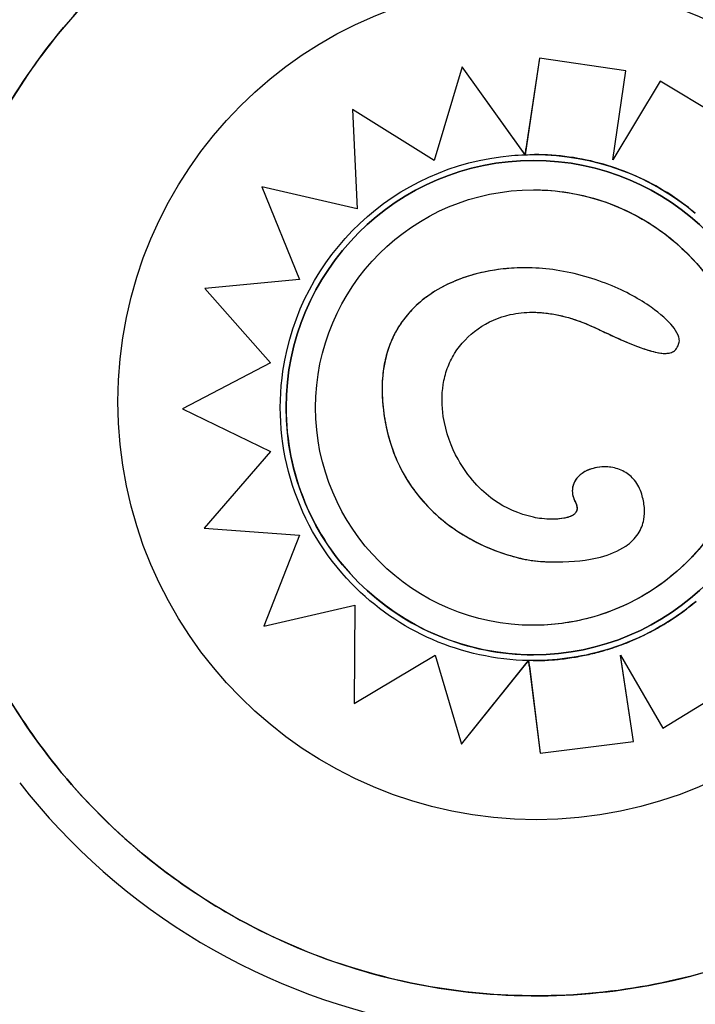
# Model space of a CAD drawing. Units: millimetres. Extents: x 1.4 to 24.3, y -1.2 to 9.4.
# Drawn here: x 4.2 to 4.3, y 6.1 to 6.2 of the extents above; entities that cross this region are included whole.
import ezdxf

# ---------------------------------------------------------------- set-up
doc = ezdxf.new("R2010")
doc.units = ezdxf.units.MM
doc.layers.add('bloque-HID', color=7, linetype='Continuous')
doc.layers.add('bloque-VIS', color=7, linetype='Continuous')

msp = doc.modelspace()

# ---------------------------------------------------------------- linework, layer by layer
at = {"layer": 'bloque-HID'}
for p, q in [((4.296438818075103, 6.212823354594548), (4.294804213621774, 6.201744036803575)), ((4.287579497450906, 6.21182997021333), (4.284358311029791, 6.201101278252281)), ((4.310301124932039, 6.21018046271638), (4.304867776270839, 6.201171189475644)), ((4.275016741612944, 6.206946765642897), (4.275533213326298, 6.195538944745749)), ((4.284358311029791, 6.201101278252281), (4.284356958530907, 6.201101278252281)), ((4.284358311029791, 6.201101278252281), (4.284357172443151, 6.201101990723146)), ((4.294804213621774, 6.201744036803575), (4.294803483522173, 6.201745056046093)), ((4.295864117378187, 6.201763655275499), (4.29586497043033, 6.201763655275499)), ((4.304867776270839, 6.201171189475644), (4.304866411685907, 6.201171189475644)), ((4.304867776270839, 6.201171189475644), (4.30486821137174, 6.201174173615073)), ((4.264622173402131, 6.198045312969953), (4.268946830148025, 6.187436938340397)), ((4.295747468253239, 6.197717225047199), (4.295747629115567, 6.197717225047199)), ((4.275533213326298, 6.195538944745749), (4.275531851868891, 6.195539257485507)), ((4.275533213326298, 6.195538944745749), (4.275531866027677, 6.195538944745749)), ((4.268946830148025, 6.187436938340397), (4.258085227542551, 6.186392227878969)), ((4.268946830148025, 6.187436938340397), (4.2689454867309, 6.187436938340397)), ((4.258085227542551, 6.186392227878969), (4.258083890525768, 6.186392227878969)), ((4.258085227542551, 6.186392227878969), (4.26561647804715, 6.177881578767483)), ((4.295637582126119, 6.183673986016402), (4.295636425740668, 6.183673986016402)), ((4.26561647804715, 6.177881578767483), (4.25549937308665, 6.172590643173862)), ((4.26561647804715, 6.177881578767483), (4.265615136592487, 6.177881578767483)), ((4.25549937308665, 6.172590643173862), (4.255498037593725, 6.172590643173862)), ((4.25549937308665, 6.172590643173862), (4.265601554129262, 6.167687383242082)), ((4.265601554129262, 6.167687383242082), (4.258014389776463, 6.158901294897078)), ((4.265601554129262, 6.167687383242082), (4.265600212683239, 6.167687383242082)), ((4.297918547701329, 6.159936796471811), (4.297917389971872, 6.159936796471811)), ((4.258014389776463, 6.158901294897078), (4.258013052801516, 6.158901294897078)), ((4.258014389776463, 6.158901294897078), (4.268920361794699, 6.15809215925583)), ((4.268920361794699, 6.15809215925583), (4.264830086845677, 6.147670476366329)), ((4.268920361794699, 6.15809215925583), (4.268919018393035, 6.15809215925583)), ((4.275263785626748, 6.150055654952666), (4.275188592193899, 6.138789263049148)), ((4.27526243642842, 6.150055346521185), (4.275263785626748, 6.150055654952666)), ((4.275263785626748, 6.150055654952666), (4.275262438486834, 6.150055654952666)), ((4.295747468253239, 6.147763513746213), (4.295747629115795, 6.147763513746213)), ((4.28448791913911, 6.144327786827489), (4.284486566563828, 6.144327786827489)), ((4.284486770004378, 6.144327102422722), (4.28448791913911, 6.144327786827489)), ((4.28448791913911, 6.144327786827489), (4.28752098729592, 6.134124091538069)), ((4.295205295504957, 6.143718067462942), (4.295206056949837, 6.143719018137745)), ((4.295206056949837, 6.143719018137745), (4.296527503278412, 6.133105131971206)), ((4.295705265742527, 6.143714737733717), (4.295706118700991, 6.143714737733717)), ((4.305735109019679, 6.14432114252395), (4.305733743923611, 6.14432114252395)), ((4.305735109019679, 6.14432114252395), (4.310595699642818, 6.135951889360513)), ((4.305735589463666, 6.144317964761285), (4.305735109019679, 6.14432114252395))]:
    msp.add_line(p, q, dxfattribs=at)
msp.add_circle((4.296069162765662, 6.173422437057525), 0.04796577188398431, dxfattribs=at)
for start_param, end_param in [(1.570796326799099, 3.141592653589793), (-3.141592653589793, -1.570796326790631)]:
    msp.add_ellipse((4.295747629115795, 6.172740369396706), major_axis=(0.02835386273466518, 3.453054753029412e-18), ratio=0.9999997053576108, start_param=start_param, end_param=end_param, dxfattribs=at)
at = {"layer": 'bloque-HID', "extrusion": (2.246165500569543e-16, 1.251332258600878e-31, -1)}
msp.add_ellipse((4.29586497043033, 6.173076679790029), major_axis=(0.02868698393844054, -5.318465667869531e-13), ratio=0.9999997053576111, start_param=-1.570826063376088, end_param=-0.8721393678848992, dxfattribs=at)
at = {"layer": 'bloque-HID', "extrusion": (2.246165500569543e-16, 2.735476478254138e-32, -1)}
msp.add_ellipse((4.295747629115795, 6.172740369396706), major_axis=(0.02497686300935981, 3.041789273557787e-18), ratio=0.9999997053576108, start_param=-1.570802767259736, end_param=1.570802767251289, dxfattribs=at)
at = {"layer": 'bloque-HID', "extrusion": (2.246165500569543e-16, 1.496435149539255e-31, -1)}
msp.add_ellipse((4.295780295972008, 6.172682292934951), major_axis=(0.02895658126376051, 3.139946969099583e-12), ratio=0.9999997053576112, start_param=0.8722725242309363, end_param=1.265017828052931, dxfattribs=at)
at = {"layer": 'bloque-HID', "extrusion": (2.246165500569544e-16, -3.446776049379041e-32, -1)}
msp.add_ellipse((4.295706118700991, 6.172926922769875), major_axis=(0.02921219364283014, 5.091562726988741e-13), ratio=0.999999705357611, start_param=1.2651173043068, end_param=1.5708255255251, dxfattribs=at)
at = {"layer": 'bloque-HID'}
for points in [[(4.31431528441135, 6.195042489413026), (4.314315284411578, 6.195042489413026), (4.314315284412032, 6.195042489413026), (4.31431528441226, 6.195042489412117)], [(4.296573798306099, 6.155091019181782), (4.297211272653612, 6.15505133147326), (4.297835894946274, 6.155031241029974), (4.298444287332813, 6.155031216047973)]]:
    msp.add_open_spline(points, degree=3, dxfattribs=at)
for points, knots in [([(4.294817079721724, 6.188778213489968), (4.292938243205754, 6.188778271990486), (4.291019869252978, 6.188551409801221), (4.287148798874796, 6.187534773233892), (4.285176796089672, 6.186673770434936), (4.282163394244208, 6.184442567623591), (4.281047767040036, 6.183251113888218), (4.279507015900663, 6.180683420967398), (4.279026172378735, 6.179432237482615), (4.278404306448465, 6.176592945996163), (4.278335688600691, 6.17502899255669), (4.27845257775266, 6.173477001968422)], [3.090584398619518, 3.090584398619518, 3.090584398619518, 3.090584398619518, 8.5217198742447, 8.5217198742447, 14.56562900126198, 14.56562900126198, 19.28277509703211, 19.28277509703211, 23.15680897423462, 23.15680897423462, 27.61697038202112, 27.61697038202112, 27.61697038202112, 27.61697038202112]), ([(4.295636425937346, 6.183673985963651), (4.296338173373897, 6.183674090332715), (4.297041681642895, 6.183615963650482), (4.299569814624874, 6.183225334381859), (4.301352746416569, 6.182604967099905), (4.30302463488124, 6.181805312884535)], [10.55892150427291, 10.55892150427291, 10.55892150427291, 10.55892150427291, 12.66068687731979, 12.66068687731979, 18.15472066989277, 18.15472066989277, 18.15472066989277, 18.15472066989277]), ([(4.30302463488124, 6.181805312884535), (4.306740388172102, 6.180027437938406), (4.308983208760992, 6.1791701496104), (4.31054260021665, 6.178965642292496), (4.310713348309264, 6.178953702853505), (4.310869417817685, 6.178953703050865)], [0, 0, 0, 0, 12.35754654359825, 12.35754654359825, 14.04113532734624, 14.04113532734624, 14.04113532734624, 14.04113532734624]), ([(4.27845257775266, 6.173477001968422), (4.278656169600936, 6.17077402639552), (4.279310225030486, 6.168165127044631), (4.281552407920344, 6.163763384373851), (4.282906744377897, 6.162008948752373), (4.286289798103553, 6.158919760715435), (4.288318029314041, 6.157647539219397), (4.29288903650945, 6.155657954622257), (4.295134059260135, 6.155180393146111), (4.296573798306099, 6.155091019181782)], [0, 0, 0, 0, 8.13189641612503, 8.13189641612503, 14.83912967351268, 14.83912967351268, 21.91093429802138, 21.91093429802138, 29.921281481247, 29.921281481247, 29.921281481247, 29.921281481247]), ([(4.303904549534082, 6.165944453843622), (4.303533190023927, 6.165944513883915), (4.303161699498787, 6.165903426955083), (4.302255428900708, 6.165697263783841), (4.301751472929709, 6.165481961828846), (4.301034939421697, 6.164978124297704), (4.3007688311327, 6.16471813656517), (4.300410117537695, 6.164159265058515), (4.300299811968671, 6.163885777185897), (4.300199957036057, 6.163323295598275), (4.300203991902208, 6.163050820839089), (4.300305886970364, 6.162467455055776), (4.300416987141716, 6.16216592949695), (4.30056187254354, 6.161882611009787)], [5.738575148680559, 5.738575148680559, 5.738575148680559, 5.738575148680559, 6.853018708706362, 6.853018708706362, 8.548124982094198, 8.548124982094198, 9.77393960003624, 9.77393960003624, 10.7666626723168, 10.7666626723168, 11.68189438119235, 11.68189438119235, 12.74261730817192, 12.74261730817192, 12.74261730817192, 12.74261730817192]), ([(4.30056187254354, 6.161882611009787), (4.300652164479288, 6.16170597281689), (4.300726394138792, 6.161510020120659), (4.300762254088795, 6.161189642328281), (4.300755713606122, 6.161066961868528), (4.30069151578823, 6.16084551804488), (4.300642846826804, 6.160752238866735), (4.300500127300211, 6.160566946945437), (4.300402681600417, 6.160483029711941), (4.300120887627372, 6.160296305422889), (4.29991365880619, 6.160212379834775), (4.299272139685399, 6.160017873805373), (4.298759331201381, 6.15996223662296), (4.298172223332585, 6.159939120515446), (4.298044690729512, 6.159936782158184), (4.297917390200155, 6.159936796537295)], [0, 0, 0, 0, 0.5951328976333197, 0.5951328976333197, 0.9659353340605665, 0.9659353340605665, 1.285997748861422, 1.285997748861422, 1.666757934062073, 1.666757934062073, 2.299069307298915, 2.299069307298915, 3.676846493975678, 3.676846493975678, 4.055906678812661, 4.055906678812661, 4.055906678812661, 4.055906678812661])]:
    msp.add_open_spline(points, degree=3, knots=knots, dxfattribs=at)
at = {"layer": 'bloque-VIS'}
for p, q in [((4.296437458457376, 6.212823354594548), (4.294900711356604, 6.202407305933775)), ((4.296438818075103, 6.212823354594548), (4.296437458457376, 6.212823354594548)), ((4.306354003898605, 6.211373848731455), (4.296437458457376, 6.212823354594548)), ((4.306355369360062, 6.211373848731455), (4.296438818075103, 6.212823354594548)), ((4.287578143053679, 6.21182997021333), (4.284356958530907, 6.201101278252281)), ((4.287579497450906, 6.21182997021333), (4.287578143053679, 6.21182997021333)), ((4.294343400149046, 6.202385450711517), (4.287578143053679, 6.21182997021333)), ((4.294803483522173, 6.201745056046093), (4.287579497450906, 6.21182997021333)), ((4.304866411685907, 6.201171189475644), (4.306354003898605, 6.211373848731455)), ((4.30486821137174, 6.201174173615073), (4.306355369360062, 6.211373848731455)), ((4.306355369360062, 6.211373848731455), (4.306354003898605, 6.211373848731455)), ((4.310299757145231, 6.21018046271638), (4.304866411685907, 6.201171189475644)), ((4.310301124932039, 6.21018046271638), (4.310299757145231, 6.21018046271638)), ((4.319532764544647, 6.204605256170908), (4.310299757145231, 6.21018046271638)), ((4.31953413777228, 6.204605256170908), (4.310301124932039, 6.21018046271638)), ((4.275015394618777, 6.206946765642897), (4.275531866027677, 6.195538944745749)), ((4.275016741612944, 6.206946765642897), (4.275015394618777, 6.206946765642897)), ((4.284356958530907, 6.201101278252281), (4.275015394618777, 6.206946765642897)), ((4.284357172443151, 6.201101990723146), (4.275016741612944, 6.206946765642897)), ((4.294803361194681, 6.201744036803575), (4.294803347202333, 6.201744036803575)), ((4.294804213621774, 6.201744036803575), (4.294803361194681, 6.201744036803575)), ((4.295746962025532, 6.201094223776636), (4.295747629115567, 6.201094223776636)), ((4.26462083253341, 6.198045312969953), (4.2689454867309, 6.187436938340397)), ((4.264622173402131, 6.198045312969953), (4.26462083253341, 6.198045312969953)), ((4.275531866027677, 6.195538944745749), (4.26462083253341, 6.198045312969953)), ((4.275531851868891, 6.195539257485507), (4.264622173402131, 6.198045312969953)), ((4.294817079721724, 6.188778213489968), (4.294815923819669, 6.188778213489968)), ((4.2689454867309, 6.187436938340397), (4.258083890525768, 6.186392227878969)), ((4.258083890525768, 6.186392227878969), (4.265615136592487, 6.177881578767483)), ((4.310869417817685, 6.178953703050865), (4.310868252456203, 6.178953703050865)), ((4.265615136592487, 6.177881578767483), (4.255498037593725, 6.172590643173862)), ((4.255498037593725, 6.172590643173862), (4.265600212683239, 6.167687383242082)), ((4.265600212683239, 6.167687383242082), (4.258013052801516, 6.158901294897078)), ((4.303904549534082, 6.165944453843622), (4.303903388277149, 6.165944453843622)), ((4.258013052801516, 6.158901294897078), (4.268919018393035, 6.15809215925583)), ((4.268919018393035, 6.15809215925583), (4.264828745854402, 6.147670476366329)), ((4.298445445372863, 6.155031216024327), (4.298444287332813, 6.155031216024327)), ((4.264828745854402, 6.147670476366329), (4.275262438486834, 6.150055654952666)), ((4.264830086845677, 6.147670476366329), (4.27526243642842, 6.150055346521185)), ((4.275262438486834, 6.150055654952666), (4.275187245098323, 6.138789263049148)), ((4.264830086845677, 6.147670476366329), (4.264828745854402, 6.147670476366329)), ((4.275187245098323, 6.138789263049148), (4.284486566563828, 6.144327786827489)), ((4.275188592193899, 6.138789263049148), (4.284486770004378, 6.144327102422722)), ((4.284486566563828, 6.144327786827489), (4.287519632933254, 6.134124091538069)), ((4.28752098729592, 6.134124091538069), (4.295205295504957, 6.143718067462942)), ((4.295206056949837, 6.143719018137745), (4.295205204286049, 6.143719018137745)), ((4.29574696202576, 6.144386515015867), (4.295747629115795, 6.144386515015867)), ((4.305733743923611, 6.14432114252395), (4.310594331682523, 6.135951889360513)), ((4.307228527805364, 6.134434305664399), (4.305733743923611, 6.14432114252395)), ((4.307229893782278, 6.134434305664399), (4.305735589463666, 6.144317964761285)), ((4.287519632933254, 6.134124091538069), (4.294687844039117, 6.14307371763698)), ((4.295286970023199, 6.143058207507238), (4.296526143608389, 6.133105131971206)), ((4.310594331682523, 6.135951889360513), (4.319776372718934, 6.141607501346698)), ((4.310595699642818, 6.135951889360513), (4.31977774609004, 6.141607501346698)), ((4.275188592193899, 6.138789263049148), (4.275187245098323, 6.138789263049148)), ((4.310595699642818, 6.135951889360513), (4.310594331682523, 6.135951889360513)), ((4.296526143608389, 6.133105131971206), (4.307228527805364, 6.134434305664399)), ((4.296527503278412, 6.133105131971206), (4.307229893782278, 6.134434305664399)), ((4.307229893782278, 6.134434305664399), (4.307228527805364, 6.134434305664399)), ((4.28752098729592, 6.134124091538069), (4.287519632933254, 6.134124091538069)), ((4.296527503278639, 6.133105131971206), (4.296526143608389, 6.133105131971206))]:
    msp.add_line(p, q, dxfattribs=at)
for centre, radius, start, end in [((4.296069162765662, 6.173422437057525), 0.15, 0, 172.337744359169), ((4.296069162765662, 6.175922436700603), 0.07513689542053614, 217.9779318999035, 260.3967497883065), ((4.296069162765662, 6.175922436700603), 0.07513689542053545, 279.7586278744075, 322.0220681000965)]:
    msp.add_arc(centre, radius, start, end, dxfattribs=at)
at = {"layer": 'bloque-VIS', "extrusion": (2.246165500569543e-16, -1.855490756856251e-31, -1)}
msp.add_ellipse((4.295744124211069, 6.1727444119133), major_axis=(-0.02901460925181806, -3.839950579731521e-12), ratio=0.9999997053576107, start_param=0.1448709846478401, end_param=1.483730288558084, dxfattribs=at)
at = {"layer": 'bloque-VIS'}
for centre, major_axis, ratio, start_param, end_param in [((4.29574696202576, 6.172740369396706), (-3.45305373561309e-18, 0.02835385438041532), 0.9999997053576112, -1.570796326794897, 4.71238898038469), ((4.295747629115795, 6.172740369396706), (0.02835386273466518, 3.453054753029412e-18), 0.9999997053576108, -1.570796326790631, 1.570796326799098)]:
    msp.add_ellipse(centre, major_axis=major_axis, ratio=ratio, start_param=start_param, end_param=end_param, dxfattribs=at)
at = {"layer": 'bloque-VIS', "extrusion": (2.246165500569543e-16, 7.934617799034758e-33, -1)}
msp.add_ellipse((4.295649050620341, 6.174406950442062), major_axis=(-0.02735014589870487, -3.10183878582393e-13), ratio=0.9999997053576106, start_param=1.481907466833651, end_param=1.539901741724299, dxfattribs=at)
at = {"layer": 'bloque-VIS', "extrusion": (2.246165500569543e-16, 1.251332258600878e-31, -1)}
msp.add_ellipse((4.29586497043033, 6.173076679790029), major_axis=(0.02868698393844054, -5.318465667869531e-13), ratio=0.9999997053576111, start_param=-1.607781695766753, end_param=-1.570826063376088, dxfattribs=at)
at = {"layer": 'bloque-VIS', "extrusion": (2.246165500569543e-16, 2.735476478254138e-32, -1)}
for start_param, end_param in [(-3.141592653589793, -1.570802767259736), (1.570802767251289, 3.141592653589793)]:
    msp.add_ellipse((4.295747629115795, 6.172740369396706), major_axis=(0.02497686300935981, 3.041789273557787e-18), ratio=0.9999997053576108, start_param=start_param, end_param=end_param, dxfattribs=at)
at = {"layer": 'bloque-VIS', "extrusion": (2.246165500569543e-16, 4.050503433022127e-32, -1)}
msp.add_ellipse((4.295728859614655, 6.1727326631908), major_axis=(-0.02900120395847611, 2.558554257348077e-12), ratio=0.9999997053576111, start_param=-0.7702436255892443, end_param=0.1453478378388333, dxfattribs=at)
at = {"layer": 'bloque-VIS', "extrusion": (2.246165500569543e-16, 1.156277466262383e-31, -1)}
msp.add_ellipse((4.295767718309207, 6.172765628545676), major_axis=(-0.02905204875422615, 5.011102643948108e-13), ratio=0.9999997053576108, start_param=-1.551462187663159, end_param=-0.7701266937691368, dxfattribs=at)
at = {"layer": 'bloque-VIS', "extrusion": (2.246165500569544e-16, -3.446776049379041e-32, -1)}
msp.add_ellipse((4.295706118700991, 6.172926922769875), major_axis=(0.02921219364283014, 5.091562726988741e-13), ratio=0.999999705357611, start_param=1.5708255255251, end_param=1.587915416975304, dxfattribs=at)
at = {"layer": 'bloque-VIS'}
for points, knots in [([(4.230922897292203, 6.198366988126509), (4.230987249258533, 6.198520178788385), (4.231052151675158, 6.198673166538356), (4.234740889032992, 6.207283602832831), (4.239981501596048, 6.214952689357233), (4.253107424803602, 6.22785038674283), (4.260867244468272, 6.232955688587936), (4.277858881848715, 6.239884833121323), (4.286921057084783, 6.241661378051504), (4.296069152263499, 6.241661378051504)], [-83.30847264185162, -83.30847264185162, -83.30847264185162, -83.30847264185162, -82.80983801929548, -82.80983801929548, -55.20655867953035, -55.20655867953035, -27.60327933976519, -27.60327933976519, -0.1560449359332807, -0.1560449359332807, -0.1560449359332807, -0.1560449359332807]), ([(4.366685785623531, 6.17350050551795), (4.366580930159216, 6.176461830959852), (4.366289554715877, 6.179416538587247), (4.365813959877642, 6.182341301864653), (4.365326603178573, 6.185338397003761), (4.364645794220223, 6.188304019713541), (4.363777176506801, 6.191213587883794), (4.362343221343281, 6.196016840496668), (4.360396277697646, 6.200666765153073), (4.357980140261589, 6.205058768709023), (4.356152358249346, 6.208381272213046), (4.354056564216535, 6.211556286604718), (4.351719814762646, 6.214542823267948), (4.348578412401366, 6.218557765180776), (4.345000948505685, 6.222231281761196), (4.341070631031243, 6.225477932001013), (4.33878519270479, 6.227365825011475), (4.336380807054638, 6.229109703004724), (4.333876471146596, 6.230695787728109), (4.330999126098732, 6.232518112366051), (4.327989818475999, 6.234132028412205), (4.324879911287326, 6.235520715781604), (4.321306797944089, 6.237116241650256), (4.31760088722649, 6.23841425037881), (4.313813113389642, 6.239396902203225), (4.309461168326152, 6.240525915428407), (4.305001238485374, 6.241238288545901), (4.300514134538389, 6.241521113973249), (4.295358697410393, 6.241846064927813), (4.290167683240952, 6.241603415016471), (4.28506503920994, 6.24079895801151), (4.279996234130977, 6.239999835883282), (4.275015010012339, 6.238646422820239), (4.270238743719347, 6.236770610204985), (4.26729905977254, 6.235616089938958), (4.264436911066923, 6.234264192136834), (4.261677958656492, 6.232727037351651), (4.258725281069474, 6.231081948270912), (4.255890864301819, 6.229224647587216), (4.253203803492397, 6.227174200209447), (4.250328065514168, 6.224979776706277), (4.247621194003614, 6.22256411194212), (4.245114999756197, 6.219955594172461), (4.242432828235223, 6.217163914286175), (4.239980629673482, 6.214151346378458), (4.237791394282112, 6.210958418932933), (4.235448437495734, 6.207541293914801), (4.233406834911648, 6.203917623348389), (4.231698027226685, 6.200143210750866), (4.231431587359566, 6.199554698655447), (4.231173242719024, 6.198962523685623), (4.230923018314797, 6.198366934761907)], [-1, -1, -1, -1, -0.9590318369546988, -0.9590318369546988, -0.9590318369546988, -0.9170504967122616, -0.9170504967122616, -0.9170504967122616, -0.8477457166328993, -0.8477457166328993, -0.8477457166328993, -0.7953173950892072, -0.7953173950892072, -0.7953173950892072, -0.724835532856211, -0.724835532856211, -0.724835532856211, -0.6838510703223601, -0.6838510703223601, -0.6838510703223601, -0.6367621634660856, -0.6367621634660856, -0.6367621634660856, -0.5826595838095272, -0.5826595838095272, -0.5826595838095272, -0.52049867753858, -0.52049867753858, -0.52049867753858, -0.4490791945314128, -0.4490791945314128, -0.4490791945314128, -0.3781333405765757, -0.3781333405765757, -0.3781333405765757, -0.3344677710341246, -0.3344677710341246, -0.3344677710341246, -0.2877361391219134, -0.2877361391219134, -0.2877361391219134, -0.2377231553440355, -0.2377231553440355, -0.2377231553440355, -0.1841984132364811, -0.1841984132364811, -0.1841984132364811, -0.1269153279, -0.1269153279, -0.1269153279, -0.1179836629813356, -0.1179836629813356, -0.1179836629813356, -0.1179836629813356]), ([(4.296069152263499, 6.241661378051504), (4.304740717802815, 6.241661378051504), (4.313339141843244, 6.240065096524631), (4.33002146288959, 6.233649205622896), (4.337882109196471, 6.228700554514035), (4.351264057047501, 6.21606869282914), (4.356657419876456, 6.208506249735365), (4.364241770898843, 6.191739673535267), (4.366360248562614, 6.182695838035215), (4.366685785623758, 6.17350050551795)], [-108.8271836670271, -108.8271836670271, -108.8271836670271, -108.8271836670271, -82.80983801929537, -82.80983801929537, -55.20655867953032, -55.20655867953032, -27.60327933976514, -27.60327933976514, 0, 0, 0, 0]), ([(4.294343400149046, 6.202385450711517), (4.294373277018849, 6.202343741627374), (4.294405961544044, 6.202298117769715), (4.294470232512822, 6.202208414342749), (4.294501817479386, 6.202164336851638), (4.294555590854088, 6.202089304289984), (4.294582958674482, 6.202051121283148), (4.294634600251584, 6.201979084166851), (4.294658861546168, 6.201945247491494), (4.294697720185241, 6.20189106345515), (4.294716276104737, 6.201865194903803), (4.294748634937605, 6.201820099646284), (4.294762415458763, 6.201800904231277), (4.294782119310412, 6.201773475454502), (4.294790268729685, 6.201762141115978), (4.294800132654473, 6.201748451232561), (4.294802679242139, 6.20174493374725), (4.294803347202333, 6.201744036803575)], [1.62193878610577, 1.62193878610577, 1.62193878610577, 1.62193878610577, 1.855340336836131, 1.855340336836131, 2.088741887566492, 2.088741887566492, 2.30336989736294, 2.30336989736294, 2.517997907159387, 2.517997907159387, 2.710179538886989, 2.710179538886989, 2.902361170614591, 2.902361170614591, 3.076843172598414, 3.076843172598414, 3.224041856754382, 3.224041856754382, 3.224041856754382, 3.224041856754382]), ([(4.294803361194681, 6.201744036803575), (4.294803330123614, 6.201744036803575), (4.294803886045656, 6.201748034797674), (4.294806359607946, 6.201765250752032), (4.294808277002403, 6.201778467049735), (4.294812799090096, 6.201809507952021), (4.29481582925996, 6.201830252189211), (4.294823048060834, 6.201879564935552), (4.294827236200717, 6.201908130125958), (4.294835705509968, 6.201965835392912), (4.294840775547527, 6.202000349776426), (4.29485169130362, 6.202074594647456), (4.294857536710424, 6.202114323039496), (4.294868696548065, 6.202190127803988), (4.294875044334276, 6.202233223019903), (4.29488801757293, 6.202321246552856), (4.294894642985128, 6.202366174603412), (4.294900711356604, 6.202407305933775)], [2.986110487267968, 2.986110487267968, 2.986110487267968, 2.986110487267968, 3.170244660557542, 3.170244660557542, 3.354378833847116, 3.354378833847116, 3.540113713587957, 3.540113713587957, 3.725848593328798, 3.725848593328798, 3.913484414226683, 3.913484414226683, 4.101120235124568, 4.101120235124568, 4.29026170381468, 4.29026170381468, 4.479403172504794, 4.479403172504794, 4.479403172504794, 4.479403172504794]), ([(4.31431528441135, 6.195042489413026), (4.313292180337385, 6.195901892087932), (4.312208942507823, 6.196689693330882), (4.309943287645865, 6.198106756160996), (4.308760884995309, 6.198736008752348), (4.306319948088458, 6.19982370609705), (4.305061429326543, 6.200282143946424), (4.302492791835903, 6.201019273199563), (4.301182689412371, 6.201297959925796), (4.29853642208036, 6.201670152145198), (4.29720027397002, 6.201763655275499), (4.295864117378187, 6.201763655275499)], [5.584528348195735, 5.584528348195735, 5.584528348195735, 5.584528348195735, 5.724259739993304, 5.724259739993304, 5.863991131790873, 5.863991131790873, 6.003722523588442, 6.003722523588442, 6.143453915386011, 6.143453915386011, 6.283185307183581, 6.283185307183581, 6.283185307183581, 6.283185307183581]), ([(4.295747468253239, 6.197717225047199), (4.298411665404728, 6.197717225047199), (4.301075399219826, 6.197287352986677), (4.306133299809289, 6.195611217796795), (4.308526586953349, 6.194365246169582), (4.312800469396279, 6.191183152401209), (4.314680321418109, 6.189247583672113), (4.317736261997197, 6.184882606670726), (4.318911819095092, 6.182453957526377), (4.320439550734136, 6.177349269774822), (4.320791459590282, 6.174674118938128), (4.320635872998537, 6.169347995114549), (4.320128404611523, 6.166697948406181), (4.318305296378185, 6.161691145386612), (4.316989973590353, 6.159335259821091), (4.313684442359545, 6.155156114106831), (4.311694808784068, 6.153333580768049), (4.307242462353088, 6.150406397524421), (4.304780523811132, 6.149302256701048), (4.300103138833492, 6.148049991131302), (4.297925388255862, 6.147763513746213), (4.295747468253467, 6.147763513746213)], [6.283185307175362, 6.283185307175362, 6.283185307175362, 6.283185307175362, 6.603185312219844, 6.603185312219844, 6.923185316266, 6.923185316266, 7.243185317712327, 7.243185317712327, 7.563185315986359, 7.563185315986359, 7.88318531177125, 7.88318531177125, 8.203185306735374, 8.203185306735374, 8.523185302871973, 8.523185302871973, 8.843185301710212, 8.843185301710212, 9.163185303709929, 9.163185303709929, 9.424777960765155, 9.424777960765155, 9.424777960765155, 9.424777960765155]), ([(4.294815923419264, 6.188778213489968), (4.293974685840112, 6.188778213475416), (4.293132979223628, 6.188732882596923), (4.29146217958214, 6.188549698515089), (4.290635825135269, 6.188412592055101), (4.28899308969153, 6.188036394350092), (4.288177874142775, 6.187796931066259), (4.286587152713764, 6.187205607851865), (4.285811627892599, 6.1868537604214), (4.284348766038192, 6.186039391730446), (4.283651253953622, 6.185574952971365), (4.282448920968363, 6.184598056172945), (4.281931844747305, 6.184103892923304), (4.281034925676067, 6.183081868241061), (4.280643441464008, 6.182556401134207), (4.279964743434903, 6.181464509019861), (4.279675015639896, 6.18090180915533), (4.279181201115534, 6.179726404881876), (4.278980558793137, 6.17911544004528), (4.27865372807787, 6.177806609029176), (4.278537577468796, 6.177106982993791), (4.278376977649941, 6.17542457192576), (4.278378950061096, 6.174439369009633), (4.278451431299118, 6.173477001982974)], [4.628931169788771, 4.628931169788771, 4.628931169788771, 4.628931169788771, 8.324600984862984, 8.324600984862984, 12.0202707999372, 12.0202707999372, 15.71594061501141, 15.71594061501141, 19.41161043008562, 19.41161043008562, 23.00563980679805, 23.00563980679805, 26.05902878122144, 26.05902878122144, 28.85155355789816, 28.85155355789816, 31.53156320241299, 31.53156320241299, 34.30069530340033, 34.30069530340033, 37.34331461872559, 37.34331461872559, 41.58562932053091, 41.58562932053091, 41.58562932053091, 41.58562932053091]), ([(4.312463169240345, 6.18024007470467), (4.312488742584947, 6.180342529782138), (4.312492757159134, 6.180449081595725), (4.312466487397387, 6.180725292922034), (4.31241266427287, 6.180898049765347), (4.312187328582013, 6.181430356441524), (4.311928253726137, 6.18178808655739), (4.311171100599722, 6.182726115509467), (4.310333523964573, 6.183489103063039), (4.30796815239205, 6.185164633360728), (4.306326616954948, 6.186078817127054), (4.302354691446681, 6.187674899705598), (4.300174945167328, 6.188255323317208), (4.297962954499553, 6.188562865795575)], [0, 0, 0, 0, 0.3167954375020116, 0.3167954375020116, 0.8320753445870686, 0.8320753445870686, 2.04876836815599, 2.04876836815599, 5.377840286529617, 5.377840286529617, 9.404934988878317, 9.404934988878317, 13.75660882254449, 13.75660882254449, 13.75660882254449, 13.75660882254449]), ([(4.286713733239822, 6.178939052115311), (4.28741087154458, 6.180050872121683), (4.288325925840809, 6.181017288240582), (4.290515044748872, 6.182563661860513), (4.291763227617139, 6.183104941294005), (4.293934084235389, 6.18358820292724), (4.294783955861021, 6.183674040597907), (4.295636425937346, 6.183673985963651)], [0, 0, 0, 0, 3.936916291193762, 3.936916291193762, 8.005735012934226, 8.005735012934226, 10.55892150427291, 10.55892150427291, 10.55892150427291, 10.55892150427291]), ([(4.295636425937346, 6.183673986016402), (4.296144384205036, 6.183673986008216), (4.296653810943099, 6.183643402348025), (4.297664375350223, 6.183528375432616), (4.298164617631983, 6.183444341431823), (4.299161499326829, 6.18322843302758), (4.299657064771054, 6.183096612077861), (4.300638907247048, 6.182791414170424), (4.301125178883694, 6.182618036275016), (4.302084852158941, 6.182236241438659), (4.302558250572019, 6.182027826615922), (4.303023473981966, 6.181805312920915)], [16.91434968238197, 16.91434968238197, 16.91434968238197, 16.91434968238197, 19.32333984875968, 19.32333984875968, 21.73233001513739, 21.73233001513739, 24.14132018151509, 24.14132018151509, 26.5503103478928, 26.5503103478928, 28.9593005142705, 28.9593005142705, 28.9593005142705, 28.9593005142705]), ([(4.303023473981511, 6.181805312920915), (4.303509887047767, 6.181572578924715), (4.304003994133382, 6.181339824634961), (4.304993074463027, 6.180884864413201), (4.305490422551202, 6.180661435788352), (4.306493362567608, 6.18022809932063), (4.306998756075245, 6.18001798208752), (4.308026380945194, 6.179621514285827), (4.308546118787262, 6.179434368866168), (4.309364684086404, 6.179193321225284), (4.309644146206665, 6.17911963334609), (4.310225648989672, 6.179002131326342), (4.31052221627624, 6.178953703056322), (4.310868252409591, 6.178953703050865)], [-1.506970828985908e-08, -1.506970828985908e-08, -1.506970828985908e-08, -1.506970828985908e-08, 2.453056614683561, 2.453056614683561, 4.90611324443683, 4.90611324443683, 7.359169874190099, 7.359169874190099, 9.812226503943368, 9.812226503943368, 11.03875481882, 11.03875481882, 12.26528313369664, 12.26528313369664, 12.26528313369664, 12.26528313369664]), ([(4.310869417817685, 6.178953703050865), (4.311032821573463, 6.178953702676154), (4.311180134733831, 6.178966790448612), (4.311495622228222, 6.179027131213843), (4.311670224607951, 6.179088930171019), (4.311955414316344, 6.179275492117085), (4.312062650539701, 6.179381582795031), (4.312293487191255, 6.179705291561731), (4.312391156174726, 6.179951823439296), (4.312463169240345, 6.18024007470467)], [14.04113532734624, 14.04113532734624, 14.04113532734624, 14.04113532734624, 15.80384178733738, 15.80384178733738, 18.22235630445801, 18.22235630445801, 20.22830824826645, 20.22830824826645, 23.38412337584108, 23.38412337584108, 23.38412337584108, 23.38412337584108]), ([(4.287113552631808, 6.166813470063971), (4.286337534599625, 6.168162064895114), (4.28569497316289, 6.16988619303811), (4.285236698987092, 6.172940333053702), (4.28521643385784, 6.174185865230356), (4.285506807139427, 6.176016113119658), (4.285659694327478, 6.176623004934299), (4.286091956952305, 6.177816487275777), (4.286371802111262, 6.178393820403471), (4.286713733239822, 6.178939052115311)], [0, 0, 0, 0, 4.667784060836844, 4.667784060836844, 7.743163450403484, 7.743163450403484, 9.311281358320464, 9.311281358320464, 10.92363186888191, 10.92363186888191, 10.92363186888191, 10.92363186888191]), ([(4.230998544444446, 6.148376933862892), (4.231939915489875, 6.146154084151021), (4.2329946402931, 6.143979221880727), (4.234158174767572, 6.14186417350902), (4.235985956779814, 6.138541670004997), (4.238081750812398, 6.135366655613325), (4.240418500266514, 6.132380118951005), (4.243559902627794, 6.128365177037267), (4.247137366523248, 6.124691660456847), (4.25106768399769, 6.12144501021794), (4.25335312232437, 6.119557117207478), (4.255757507974522, 6.117813239213319), (4.258261843882565, 6.116227154489934), (4.261139188930201, 6.114404829852901), (4.264148496553162, 6.112790913806748), (4.267258403741835, 6.111402226437349), (4.270831517085071, 6.109806700567788), (4.27453742780267, 6.108508691840143), (4.278325201639518, 6.107526040015728), (4.282677146703008, 6.106397026789637), (4.287137076543559, 6.105684653672142), (4.291624180490771, 6.105401828244794), (4.296779617618768, 6.10507687729114), (4.301970631788208, 6.105319527201573), (4.307073275819221, 6.106123984207443), (4.312142080898184, 6.106923106334762), (4.317123305016821, 6.108276519397805), (4.321899571309814, 6.110152332013058), (4.32483925525662, 6.111306852279995), (4.327701403962237, 6.112658750082119), (4.330460356372669, 6.114195904867302), (4.333413033959687, 6.115840993947131), (4.336247450727114, 6.117698294631737), (4.338934511536763, 6.119748742008596), (4.341810249514992, 6.121943165511766), (4.344517121025547, 6.124358830276833), (4.347023315272963, 6.126967348045582), (4.349705486793937, 6.129759027932778), (4.352157685355678, 6.132771595840495), (4.354346920747048, 6.13596452328602), (4.356689877533199, 6.139381648304152), (4.358731480117513, 6.143005318869655), (4.360440287802476, 6.146779731467177), (4.362269082721923, 6.150819171742114), (4.363716495270637, 6.155031177354431), (4.364757011889196, 6.159341505488555), (4.365870590393342, 6.16395449164429), (4.366517871412952, 6.168679911094841), (4.366685796125466, 6.173422436700093)], [-0.8811206810107941, -0.8811206810107941, -0.8811206810107941, -0.8811206810107941, -0.8477457166328993, -0.8477457166328993, -0.8477457166328993, -0.7953173950892072, -0.7953173950892072, -0.7953173950892072, -0.724835532856211, -0.724835532856211, -0.724835532856211, -0.6838510703223601, -0.6838510703223601, -0.6838510703223601, -0.6367621634660856, -0.6367621634660856, -0.6367621634660856, -0.5826595838095272, -0.5826595838095272, -0.5826595838095272, -0.52049867753858, -0.52049867753858, -0.52049867753858, -0.4490791945314128, -0.4490791945314128, -0.4490791945314128, -0.3781333405765757, -0.3781333405765757, -0.3781333405765757, -0.3344677710341246, -0.3344677710341246, -0.3344677710341246, -0.2877361391219134, -0.2877361391219134, -0.2877361391219134, -0.2377231553440355, -0.2377231553440355, -0.2377231553440355, -0.1841984132364811, -0.1841984132364811, -0.1841984132364811, -0.1269153279, -0.1269153279, -0.1269153279, -0.06561000000000002, -0.06561000000000002, -0.06561000000000002, 0, 0, 0, 0]), ([(4.278451431299118, 6.173477001982974), (4.27852095615367, 6.172553958670505), (4.278644609914636, 6.171624971858364), (4.279016607324593, 6.169785048426093), (4.279265086105852, 6.168874344945834), (4.279892360751091, 6.167103067664357), (4.280270024411493, 6.166244638863645), (4.281153716970948, 6.164594908107574), (4.281662731598772, 6.163799266901151), (4.282798503478944, 6.162296520838026), (4.28342491362514, 6.161589728193576), (4.284764261064311, 6.160284382040118), (4.285478230426406, 6.159683573351685), (4.286986985765679, 6.158578889520868), (4.287779531054866, 6.15807711794605), (4.289416101914412, 6.15717903670793), (4.29025559478896, 6.156784174902896), (4.291986225173105, 6.156094272763767), (4.292877659190026, 6.155799199650573), (4.294237822980676, 6.155449614714598), (4.294695215972752, 6.15534849433152), (4.295621381178307, 6.155184956951416), (4.296088799108247, 6.155121054433948), (4.296572641344937, 6.155091019182692)], [0, 0, 0, 0, 4.096072054776871, 4.096072054776871, 8.192144109553741, 8.192144109553741, 12.28821616433061, 12.28821616433061, 16.38428821910748, 16.38428821910748, 20.48036027388435, 20.48036027388435, 24.57643232866122, 24.57643232866122, 28.67250438343809, 28.67250438343809, 32.76857643821496, 32.76857643821496, 36.86464849299183, 36.86464849299183, 38.91268452038027, 38.91268452038027, 40.9607205477687, 40.9607205477687, 40.9607205477687, 40.9607205477687]), ([(4.366685796125921, 6.173422436700093), (4.36637712234824, 6.164703435507363), (4.364456304974055, 6.156116529778046), (4.357397425996169, 6.139639339385212), (4.352156813433112, 6.13197025286081), (4.339030890225331, 6.119072555475213), (4.331271070560661, 6.113967253630108), (4.314279433180445, 6.10703810909763), (4.30521725794415, 6.105261564167449), (4.296069162765662, 6.105261564167449)], [-108.9832281643407, -108.9832281643407, -108.9832281643407, -108.9832281643407, -82.80983801929548, -82.80983801929548, -55.20655867953035, -55.20655867953035, -27.60327933976519, -27.60327933976519, -0.1560449359332807, -0.1560449359332807, -0.1560449359332807, -0.1560449359332807]), ([(4.295774159522352, 6.160151226118614), (4.294098669461846, 6.160534303581699), (4.292567924150489, 6.161170832308017), (4.290382917637089, 6.162729829497039), (4.289674807922665, 6.163380797957871), (4.28830033426766, 6.164937338923664), (4.287666248619416, 6.165853554246496), (4.287113552631808, 6.166813470063971)], [0, 0, 0, 0, 5.156174703427445, 5.156174703427445, 8.067407186487547, 8.067407186487547, 11.40121187946831, 11.40121187946831, 11.40121187946831, 11.40121187946831]), ([(4.303903388245089, 6.165944453843622), (4.303509227843733, 6.165944453840893), (4.303116107330197, 6.165898792375629), (4.302348097737877, 6.165712059660109), (4.30196506573111, 6.165569242833044), (4.301433401518352, 6.165263048062116), (4.301266400085296, 6.16514900074435), (4.300853605928296, 6.164800255306545), (4.300621539938902, 6.164536069110909), (4.300343807217359, 6.163992962779048), (4.300266055396378, 6.163749346748773), (4.300201371657295, 6.163272595616036), (4.300208876811439, 6.163038037876504), (4.300286631657855, 6.16254779315932), (4.300370454348922, 6.162296067697753), (4.300501200302278, 6.16200266965825), (4.300530403332914, 6.161941880733139), (4.300560713047389, 6.161882611079818)], [7.316391220183236, 7.316391220183236, 7.316391220183236, 7.316391220183236, 8.861588585083785, 8.861588585083785, 10.40678594998434, 10.40678594998434, 11.15030413774539, 11.15030413774539, 12.32555866230565, 12.32555866230565, 13.10941355087286, 13.10941355087286, 13.85388368442062, 13.85388368442062, 14.78998502695794, 14.78998502695794, 15.04237804468598, 15.04237804468598, 15.04237804468598, 15.04237804468598]), ([(4.308172240553176, 6.162816749277226), (4.30799777819152, 6.16339635048007), (4.307727917673446, 6.163934380698265), (4.307017659521534, 6.164798619027351), (4.306623255629347, 6.165125602692569), (4.305701539182337, 6.165638278561346), (4.305182264554333, 6.165807901946209), (4.304402753230079, 6.165925945958406), (4.304153680864829, 6.165944468121779), (4.303904549534082, 6.165944453843622)], [0, 0, 0, 0, 1.815866743969869, 1.815866743969869, 3.363208874757307, 3.363208874757307, 4.990936283607839, 4.990936283607839, 5.738575148680559, 5.738575148680559, 5.738575148680559, 5.738575148680559]), ([(4.298444287332813, 6.155031216047973), (4.300285792873638, 6.155031137306651), (4.301978604043825, 6.155214887006878), (4.304449410937195, 6.155863129094541), (4.305481448735463, 6.156262752826478), (4.306906563964731, 6.157243758135337), (4.307397435604798, 6.157710263732042), (4.308093629091445, 6.15877088104935), (4.308307539536372, 6.159312204633352), (4.308496965598351, 6.160346748202755), (4.308512021121942, 6.160806444342597), (4.308433653649899, 6.161789988419514), (4.308324097372861, 6.162312031660804), (4.308172240553176, 6.162816749277226)], [1.916125758145305, 1.916125758145305, 1.916125758145305, 1.916125758145305, 7.715929106428407, 7.715929106428407, 11.79598531987835, 11.79598531987835, 14.41809139980469, 14.41809139980469, 16.71252336117387, 16.71252336117387, 18.4930237507209, 18.4930237507209, 20.53477944470493, 20.53477944470493, 20.53477944470493, 20.53477944470493]), ([(4.300560713047389, 6.161882611079818), (4.300643385364992, 6.161720879056702), (4.30067817656186, 6.161625035036195), (4.300751710966097, 6.16134982947915), (4.30076332030535, 6.161207429130627), (4.300734825224481, 6.160983666000902), (4.300709010182118, 6.160897406358345), (4.300629672326295, 6.160735751550419), (4.30057759158467, 6.160661402983351), (4.300434822215038, 6.160510848957529), (4.300339225515017, 6.1604363777451), (4.300074145225381, 6.160279377692859), (4.299888440326413, 6.160203688849833), (4.299397412717553, 6.160058446889707), (4.299073442912686, 6.160004787958314), (4.298470488748762, 6.159947744522469), (4.298195297513303, 6.159936796478178), (4.297917390200155, 6.159936796471811)], [-2.429402012528627e-11, -2.429402012528627e-11, -2.429402012528627e-11, -2.429402012528627e-11, 0.8263083507083203, 0.8263083507083203, 1.86008066654085, 1.86008066654085, 2.602395972886886, 2.602395972886886, 3.318229752821861, 3.318229752821861, 4.138237056919131, 4.138237056919131, 5.269199268263897, 5.269199268263897, 6.921815969729126, 6.921815969729126, 8.26308350730185, 8.26308350730185, 8.26308350730185, 8.26308350730185]), ([(4.296572641344937, 6.155091019182692), (4.29669650266851, 6.155083307852692), (4.296820600855199, 6.155076291363912), (4.297069204649915, 6.155063706456531), (4.297193710246802, 6.155058138024287), (4.297443064506297, 6.155048509480366), (4.297567913158673, 6.155044449352317), (4.297817891468412, 6.155037900022762), (4.297943021116907, 6.155035410802157), (4.298193501950209, 6.155032068815672), (4.298318853127284, 6.155031216027055), (4.298444286762788, 6.155031216024327)], [5.012445601333629e-12, 5.012445601333629e-12, 5.012445601333629e-12, 5.012445601333629e-12, 0.5531502863233905, 0.5531502863233905, 1.106300572641769, 1.106300572641769, 1.659450858960147, 1.659450858960147, 2.212601145278525, 2.212601145278525, 2.765751431596903, 2.765751431596903, 2.765751431596903, 2.765751431596903]), ([(4.304496401067354, 6.145068932036338), (4.305219402046532, 6.145297168398429), (4.305933434087819, 6.145553814740197), (4.30733915882297, 6.146122345347976), (4.308030850625073, 6.146434229254737), (4.309387629336925, 6.147111311742265), (4.310052715386291, 6.147476509894659), (4.311352181114898, 6.14825796884088), (4.311986559969682, 6.148674229139942), (4.313220699190879, 6.149555245457123), (4.313820458774444, 6.150020000916811), (4.314401059796637, 6.150507571242088)], [3.447371152440502, 3.447371152440502, 3.447371152440502, 3.447371152440502, 3.525920214644565, 3.525920214644565, 3.604469276848627, 3.604469276848627, 3.683018339052689, 3.683018339052689, 3.761567401256751, 3.761567401256751, 3.840116463460812, 3.840116463460812, 3.840116463460812, 3.840116463460812]), ([(4.296069162765662, 6.105261564167449), (4.287397597226345, 6.105261564167449), (4.278799173185689, 6.106857845693412), (4.262116852139343, 6.113273736596057), (4.254256205832462, 6.118222387704009), (4.240874257981432, 6.130854249388904), (4.235480895152477, 6.138416692482679), (4.231452093659982, 6.147323085004246), (4.231221984338617, 6.147848761312162), (4.230998420290689, 6.1483768856815)], [-108.8271836670271, -108.8271836670271, -108.8271836670271, -108.8271836670271, -82.80983801929537, -82.80983801929537, -55.20655867953032, -55.20655867953032, -27.60327933976514, -27.60327933976514, -25.88087671290579, -25.88087671290579, -25.88087671290579, -25.88087671290579]), ([(4.295705265742527, 6.143714737733717), (4.29630056903693, 6.143714737733717), (4.296895872192863, 6.143732940578047), (4.298084254477089, 6.143805683956998), (4.298677333328897, 6.143860224475247), (4.299859051010344, 6.144005439433386), (4.30044768956509, 6.144096113840533), (4.30161832724707, 6.144313257793328), (4.302200326102138, 6.144439727289864), (4.303355509787934, 6.144727988897102), (4.303928694349906, 6.144889780939593), (4.304496401067581, 6.145068932036338)], [3.141592653593778, 3.141592653593778, 3.141592653593778, 3.141592653593778, 3.202728458094072, 3.202728458094072, 3.263864262594367, 3.263864262594367, 3.325000067094661, 3.325000067094661, 3.386135871594955, 3.386135871594955, 3.447271676095248, 3.447271676095248, 3.447271676095248, 3.447271676095248]), ([(4.295205204286049, 6.143719018137745), (4.295205175300225, 6.143719018137745), (4.295202404786551, 6.143715598516792), (4.295190772496426, 6.143701152125686), (4.295181927708882, 6.143690146572226), (4.295160341655446, 6.143663265710529), (4.295145046022753, 6.143644207052603), (4.295109255131365, 6.143599591841848), (4.295088790273212, 6.143574073281343), (4.295045461912423, 6.143520034783251), (4.295018093293947, 6.143485894547666), (4.294960000179799, 6.143413415404211), (4.294929292008192, 6.143375096920863), (4.294868444835174, 6.143299162001313), (4.294832395180947, 6.143254168329804), (4.294759107038772, 6.143162686212236), (4.294721870456669, 6.143116200162694), (4.294687844039117, 6.14307371763698)], [3.336094162817138, 3.336094162817138, 3.336094162817138, 3.336094162817138, 3.507868801494171, 3.507868801494171, 3.679643440171205, 3.679643440171205, 3.873806606884285, 3.873806606884285, 4.067969773597365, 4.067969773597365, 4.291046939633034, 4.291046939633034, 4.514124105668705, 4.514124105668705, 4.761736193408394, 4.761736193408394, 5.009348281148083, 5.009348281148083, 5.009348281148083, 5.009348281148083]), ([(4.295286970022971, 6.143058207507238), (4.295281878411743, 6.143099103466739), (4.295276320277026, 6.143143771460018), (4.29526543975112, 6.143231271606965), (4.295260117380167, 6.14327410360238), (4.295250747707769, 6.143349554143242), (4.29524583458192, 6.143389144598586), (4.29523666481191, 6.143463101484485), (4.295232408323727, 6.143497466671761), (4.295225285885181, 6.14355502980834), (4.295221759460674, 6.143583565243716), (4.295215685353241, 6.143632807522408), (4.295213137914516, 6.143653512412129), (4.295209330804482, 6.143684554154788), (4.295207715978449, 6.143697786133998), (4.295205637088657, 6.143715018614785), (4.295205173146314, 6.143719018137745), (4.295205204286049, 6.143719018137745)], [1.487929943359252, 1.487929943359252, 1.487929943359252, 1.487929943359252, 1.675411508437835, 1.675411508437835, 1.862893073516417, 1.862893073516417, 2.049491367348803, 2.049491367348803, 2.236089661181189, 2.236089661181189, 2.421571200141224, 2.421571200141224, 2.607052739101259, 2.607052739101259, 2.791591723952934, 2.791591723952934, 2.976130708804611, 2.976130708804611, 2.976130708804611, 2.976130708804611])]:
    msp.add_open_spline(points, degree=3, knots=knots, dxfattribs=at)
for points in [[(4.297962954499553, 6.188562865795575), (4.296942578414246, 6.188704760015753), (4.295886230519727, 6.188778240066313), (4.294817079721724, 6.188778213489968)], [(4.297917390200155, 6.159936796537295), (4.297095738749249, 6.159936886374453), (4.296283755386639, 6.160034974032897), (4.295774159522352, 6.160151226118614)]]:
    msp.add_open_spline(points, degree=3, dxfattribs=at)

doc.saveas('drawing.dxf')
